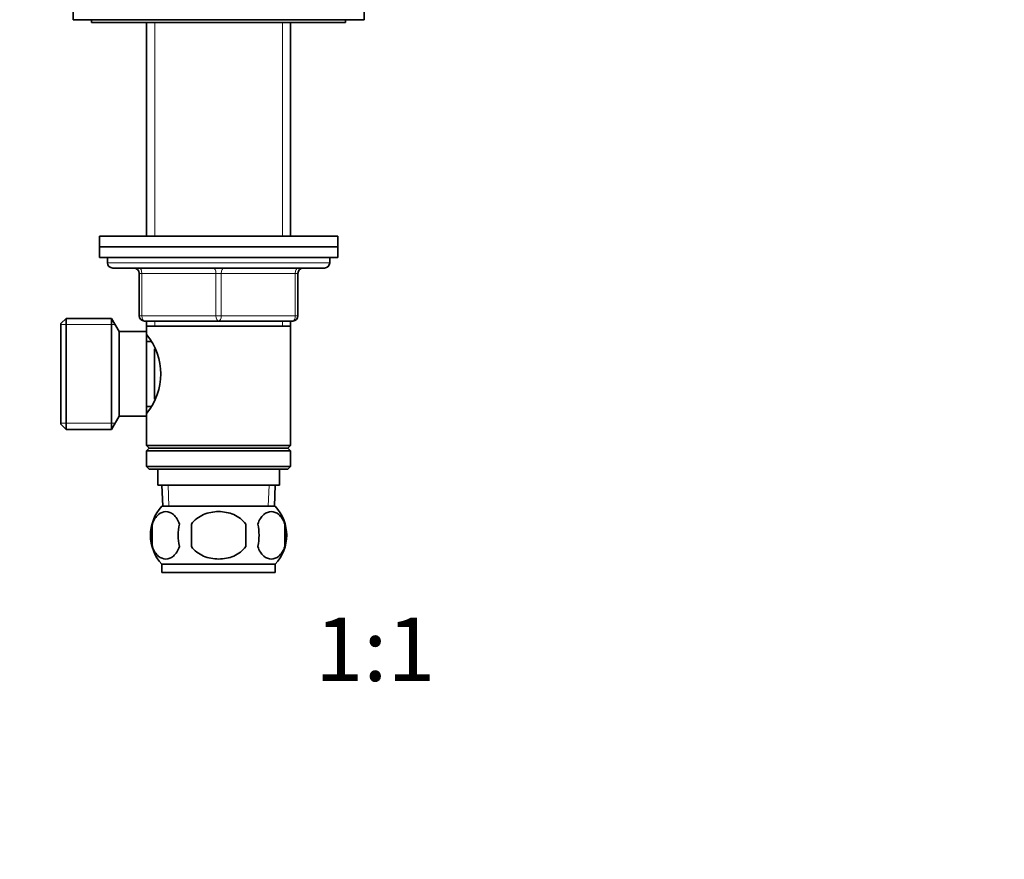
# Model space of a CAD drawing. Units: millimetres. Extents: x 0 to 744, y 0 to 1164.
# Drawn here: x 372 to 558, y 582 to 741 of the extents above; entities that cross this region are included whole.
import ezdxf
from ezdxf import colors
from ezdxf.entities.mleader import LeaderData, LeaderLine
from ezdxf.enums import TextEntityAlignment as Align
from ezdxf.math import Vec2, Vec3

# ---------------------------------------------------------------- set-up
doc = ezdxf.new("R2010")
doc.units = ezdxf.units.MM
doc.layers.add('DV1_Défaut', color=7, linetype='Continuous')
doc.layers.add('Défaut', color=7, linetype='Continuous')
doc.styles.add('SEACAD_ArialB', font='arialbd.ttf')

# ---------------------------------------------------------------- blocks, each defined once
blk = doc.blocks.new('_DOT')
at = {"color": 0}
blk.add_line((0, 0), (-1, 0), dxfattribs=at)
at = {"color": 0, "const_width": 0.333}
blk.add_lwpolyline([(-0.1665, 0, 1), (0.1665, 0, 1)], format="xyb", close=True, dxfattribs=at)
blk = doc.blocks.new('SE')
at = {"layer": 'DV1_Défaut', "color": 7, "linetype": 'Continuous', "lineweight": 35}
for p, q in [((382.14, 745.61), (382.14, 740.61)), ((437.14, 740.61), (437.14, 745.61)), ((382.14, 740.61), (437.14, 740.61)), ((385.64, 740.61), (385.64, 740.11)), ((433.64, 740.11), (433.64, 740.61)), ((385.64, 740.11), (433.64, 740.11)), ((396.04, 740.11), (396.04, 699.71)), ((423.24, 699.71), (423.24, 740.11)), ((387.14, 699.71), (432.14, 699.71)), ((387.14, 699.71), (387.14, 697.71)), ((432.14, 697.71), (432.14, 699.71)), ((387.14, 697.71), (432.14, 697.71)), ((387.14, 697.71), (432.14, 697.71)), ((387.14, 697.71), (387.14, 695.71)), ((432.14, 695.71), (432.14, 697.71)), ((387.14, 695.71), (432.14, 695.71)), ((388.64, 695.71), (388.64, 694.71)), ((430.64, 694.71), (430.64, 695.71)), ((389.64, 693.71), (429.64, 693.71)), ((394.64, 684.71), (394.64, 692.71)), ((424.64, 692.71), (424.64, 684.71)), ((380.84, 684.21), (379.84, 683.21)), ((379.84, 683.21), (379.84, 664.21)), ((380.84, 663.21), (380.84, 684.21)), ((389.4, 684.21), (380.84, 684.21)), ((389.4, 663.21), (389.4, 684.21)), ((390.84, 681.71), (389.4, 684.21)), ((409.64, 683.71), (395.64, 683.71)), ((396.04, 683.71), (396.04, 682.71)), ((423.64, 683.71), (409.64, 683.71)), ((423.24, 682.71), (423.24, 683.71)), ((390.84, 665.71), (390.84, 681.71)), ((396.04, 681.71), (390.84, 681.71)), ((396.04, 682.71), (396.04, 681.17)), ((396.04, 682.71), (423.24, 682.71)), ((396.04, 665.71), (396.04, 681.71)), ((423.24, 660.21), (423.24, 682.71)), ((396.83, 679.86), (396.04, 679.86)), ((397.54, 668.95), (397.54, 678.44)), ((396.04, 667.56), (396.83, 667.56)), ((396.04, 666.26), (396.04, 660.21)), ((379.84, 664.21), (380.84, 663.21)), ((389.4, 663.21), (390.84, 665.71)), ((390.84, 665.71), (396.04, 665.71)), ((380.84, 663.21), (389.4, 663.21)), ((423.24, 660.21), (396.04, 660.21)), ((396.04, 660.21), (396.54, 659.71)), ((396.54, 659.71), (396.04, 659.21)), ((396.04, 659.21), (423.24, 659.21)), ((396.04, 659.21), (396.04, 656.21)), ((396.54, 659.71), (422.74, 659.71)), ((422.74, 659.71), (423.24, 660.21)), ((423.24, 659.21), (422.74, 659.71)), ((423.24, 656.21), (423.24, 659.21)), ((423.24, 656.21), (396.04, 656.21)), ((396.04, 656.21), (396.54, 655.71)), ((396.54, 655.71), (422.74, 655.71)), ((398.14, 655.71), (398.14, 652.71)), ((421.14, 652.71), (421.14, 655.71)), ((422.74, 655.71), (423.24, 656.21)), ((398.14, 652.71), (421.14, 652.71)), ((398.92, 652.71), (399.1, 648.71)), ((420.19, 648.71), (420.36, 652.71)), ((420.34, 648.71), (398.94, 648.71)), ((397.12, 645.34), (397.12, 641.13)), ((404.52, 645.34), (404.52, 641.13)), ((414.77, 641.13), (414.77, 645.34)), ((422.17, 645.34), (422.17, 641.13)), ((420.34, 637.76), (398.94, 637.76)), ((398.94, 637.76), (398.94, 636.21)), ((420.34, 636.21), (420.34, 637.76)), ((420.34, 636.21), (398.94, 636.21))]:
    blk.add_line(p, q, dxfattribs=at)
at = {"layer": 'DV1_Défaut', "color": 7, "linetype": 'Continuous', "lineweight": 18}
for p, q in [((397.59, 740.11), (397.59, 699.71)), ((421.7, 740.11), (421.7, 699.71)), ((430.64, 694.71), (388.64, 694.71)), ((394.64, 692.71), (395.14, 692.71)), ((395.14, 692.71), (395.14, 684.71)), ((409.14, 692.71), (395.14, 692.71)), ((409.14, 692.71), (410.14, 692.71)), ((409.14, 684.71), (409.14, 692.71)), ((424.14, 692.71), (410.14, 692.71)), ((410.14, 692.71), (410.14, 684.71)), ((424.64, 692.71), (424.14, 692.71)), ((424.14, 684.71), (424.14, 692.71)), ((394.64, 684.71), (395.14, 684.71)), ((395.14, 684.71), (409.14, 684.71)), ((409.14, 684.71), (410.14, 684.71)), ((410.14, 684.71), (424.14, 684.71)), ((424.14, 684.71), (424.64, 684.71)), ((379.84, 683.03), (390.08, 683.03)), ((397.59, 683.71), (397.59, 682.71)), ((421.7, 683.71), (421.7, 682.71)), ((379.84, 664.4), (390.08, 664.4)), ((400.26, 648.77), (400.09, 652.71)), ((419.03, 648.77), (419.2, 652.71))]:
    blk.add_line(p, q, dxfattribs=at)
at = {"layer": 'DV1_Défaut', "color": 7, "linetype": 'Continuous', "lineweight": 35}
for centre, radius, start, end in [((389.64, 694.71), 1, 180, 270), ((429.64, 694.71), 1, 270, 0), ((393.64, 692.71), 1, 0, 90), ((425.64, 692.71), 1, 90, 180), ((395.64, 684.71), 1, 180, 270), ((423.64, 684.71), 1, 270, 0), ((386.95, 673.71), 11.76, 320.6571, 39.3429), ((404.77, 643.24), 8, 136.7732, 223.2268), ((414.51, 643.24), 8, 316.7732, 43.2268), ((405.6, 643.24), 8.73, 166.0789, 193.9211), ((412.06, 643.24), 10.04, 167.9213, 192.0787), ((408.13, 643.24), 9.16, 346.7403, 13.2597), ((413.99, 643.24), 8.44, 345.5825, 14.4175)]:
    blk.add_arc(centre, radius, start, end, dxfattribs=at)
at = {"layer": 'DV1_Défaut', "color": 7, "linetype": 'Continuous', "lineweight": 18}
for centre, major_axis, start_param, end_param in [((394.64, 692.71), (0, 1), 4.712389, 6.283185), ((408.64, 692.71), (0, 1), 4.712389, 6.283185), ((410.64, 692.71), (0, 1), 0, 1.570796), ((424.64, 692.71), (0, 1), 0, 1.570796), ((395.64, 684.71), (0, -1), 4.712389, 6.283185), ((409.64, 684.71), (0, -1), 4.712389, 6.283185), ((409.64, 684.71), (0, -1), 0, 1.570796), ((423.64, 684.71), (0, -1), 0, 1.570796)]:
    blk.add_ellipse(centre, major_axis=major_axis, ratio=0.5, start_param=start_param, end_param=end_param, dxfattribs=at)
at = {"layer": 'DV1_Défaut', "color": 7, "linetype": 'Continuous', "lineweight": 35}
for points in [[(402.25, 645.34), (401.97, 646.16), (401.56, 646.76), (400.67, 647.53), (400.18, 647.71), (399.19, 647.71), (398.71, 647.53), (397.81, 646.76), (397.4, 646.16), (397.12, 645.34)], [(414.77, 645.34), (414.22, 646.15), (413.39, 646.76), (411.6, 647.53), (410.62, 647.71), (408.66, 647.71), (407.69, 647.53), (405.89, 646.76), (405.06, 646.15), (404.52, 645.34)], [(417.04, 645.34), (417.32, 646.16), (417.72, 646.76), (418.62, 647.53), (419.11, 647.71), (420.1, 647.71), (420.58, 647.53), (421.48, 646.76), (421.89, 646.16), (422.17, 645.34)], [(397.12, 641.13), (397.4, 640.31), (397.8, 639.71), (398.7, 638.94), (399.19, 638.76), (400.18, 638.76), (400.66, 638.94), (401.56, 639.71), (401.97, 640.31), (402.25, 641.13)], [(404.52, 641.13), (405.07, 640.31), (405.89, 639.71), (407.69, 638.93), (408.67, 638.76), (410.63, 638.76), (411.61, 638.94), (413.4, 639.71), (414.22, 640.31), (414.77, 641.13)], [(422.17, 641.13), (421.89, 640.31), (421.48, 639.71), (420.59, 638.94), (420.1, 638.76), (419.11, 638.76), (418.62, 638.94), (417.72, 639.71), (417.32, 640.31), (417.04, 641.13)]]:
    blk.add_open_spline(points, degree=3, knots=[0, 0, 0, 0, 0.25, 0.25, 0.5, 0.5, 0.75, 0.75, 1, 1, 1, 1], dxfattribs=at)

msp = doc.modelspace()

# ---------------------------------------------------------------- block references
at = {"layer": 'Défaut'}
msp.add_blockref('SE', (0, 0), dxfattribs=at)

# ---------------------------------------------------------------- texts
at = {"layer": 'Défaut', "color": 7, "linetype": 'Continuous', "lineweight": 35, "style": 'SEACAD_ArialB'}
msp.add_text('1:1', height=12, dxfattribs=at).set_placement((427.88, 627.71), align=Align.TOP_LEFT)

# ---------------------------------------------------------------- leaders
at = {"layer": 'Défaut', "color": 7, "linetype": 'Continuous', "lineweight": 18}
ml = msp.add_multileader_mtext('Standard', dxfattribs=at)
ml.set_content('{\\pxsm0.9;\\fSolid Edge ISO|b1||i0||c0|p34;\\W1.;13/07/2017\\P}', color=256)
ml.set_leader_properties()
ml.set_arrow_properties(name='DOT')
ml.build(insert=Vec2(0, 0))
ml.multileader.update_dxf_attribs({"leader_type": 0, "dogleg_length": 0, "arrow_head_size": 12})
ctx = ml.context
ctx.base_point, ctx.char_height, ctx.arrow_head_size, ctx.landing_gap_size = Vec3(656.6, 1156.97), 12, 12, 4.2
notes = []
notes.append((ctx, [(0, (0, 0, 0), (0, 0), (1, 0), 1, [])]))
ctx.mtext.insert = Vec3(658.6, 1163.09)
for ctx, leaders in notes:
    for number, flags, end, landing, length, lines in leaders:
        leader = LeaderData()
        leader.index, (leader.has_last_leader_line, leader.has_dogleg_vector, leader.attachment_direction) = number, flags
        leader.last_leader_point, leader.dogleg_vector, leader.dogleg_length = Vec3(end), Vec3(landing), length
        for number, points, colour, breaks in lines:
            line = LeaderLine()
            line.index, line.vertices, line.color, line.breaks = number, Vec3.list(points), colors.encode_raw_color(colour), breaks
            leader.lines.append(line)
        ctx.leaders.append(leader)

doc.saveas('drawing.dxf')
